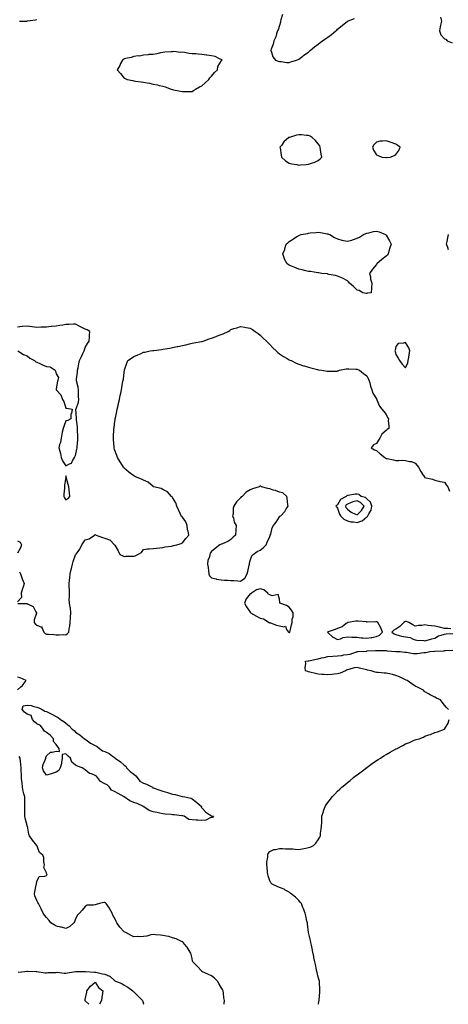
# Model space of a CAD drawing. Units: inches. Extents: x 960563 to 963203, y 7260938 to 7263578.
# Drawn here: x 961860 to 962302, y 7260938 to 7261954 of the extents above; entities that cross this region are included whole.
import ezdxf

# ---------------------------------------------------------------- set-up
doc = ezdxf.new("R2010")
doc.units = ezdxf.units.IN
doc.header["$MEASUREMENT"] = 0
doc.layers.add('Contour_96057260', color=7, linetype='Continuous', true_color=0xb4f4cf)

msp = doc.modelspace()

# ---------------------------------------------------------------- linework, layer by layer
at = {"layer": 'Contour_96057260'}
for points in [[(961860.1, 7261951.9, 3163), (961867.7, 7261952.2, 3163), (961868, 7261952.2, 3163), (961868.4, 7261952.3, 3163), (961876.5, 7261953.4, 3163), (961878, 7261953.6, 3163)], [(962131.1, 7261958.9, 3163), (962129.6, 7261953.5, 3163), (962129.2, 7261951.9, 3163), (962129.1, 7261950.9, 3163), (962128, 7261947.5, 3163), (962126.7, 7261943.2, 3163), (962126.2, 7261941.9, 3163), (962125.1, 7261939, 3163), (962124.2, 7261935.8, 3163), (962122.4, 7261931.9, 3163), (962121.7, 7261928.3, 3163), (962119.4, 7261923.3, 3163), (962119, 7261921.9, 3163), (962119.8, 7261920.2, 3163), (962121.3, 7261915.1, 3163), (962123.9, 7261911.9, 3163), (962126.8, 7261910.7, 3163), (962128, 7261910.4, 3163), (962129.7, 7261910.3, 3163), (962135.6, 7261909.5, 3163), (962138, 7261909.4, 3163), (962139.9, 7261910, 3163), (962145.7, 7261911.9, 3163), (962147.3, 7261912.6, 3163), (962148, 7261912.8, 3163), (962152.1, 7261916, 3163), (962153.2, 7261916.8, 3163), (962158, 7261920.2, 3163), (962158.9, 7261921, 3163), (962159.8, 7261921.9, 3163), (962164.3, 7261925.7, 3163), (962168, 7261928.3, 3163), (962170, 7261929.9, 3163), (962172.4, 7261931.9, 3163), (962175.8, 7261934.2, 3163), (962178, 7261935.6, 3163), (962181.8, 7261938.2, 3163), (962186.1, 7261941.9, 3163), (962187.1, 7261942.9, 3163), (962188, 7261943.8, 3163), (962192.6, 7261947.4, 3163), (962198, 7261951.9, 3163), (962198, 7261952, 3163), (962198, 7261952, 3163), (962198.1, 7261952, 3163), (962205.3, 7261954.7, 3163)], [(962293.9, 7261956.1, 3163), (962294.9, 7261951.9, 3163), (962294.1, 7261947.9, 3163), (962293.7, 7261946.2, 3163), (962292.9, 7261941.9, 3163), (962294.2, 7261938.1, 3163), (962298, 7261933.7, 3163), (962299.5, 7261933.3, 3163), (962300.7, 7261931.9, 3163), (962305.9, 7261929.7, 3163)], [(962302.3, 7261716.2, 3162), (962301.4, 7261718.5, 3162), (962300.2, 7261721.9, 3162), (962300.9, 7261724.7, 3162), (962301.5, 7261728.5, 3162), (962302.4, 7261731.9, 3162)], [(961858.6, 7261611.9, 3163), (961864.3, 7261608.2, 3163), (961868, 7261606.7, 3163), (961870.8, 7261604.6, 3163), (961875.6, 7261601.9, 3163), (961877, 7261600.8, 3163), (961878, 7261600.2, 3163), (961881, 7261599, 3163), (961883.9, 7261597.7, 3163), (961888, 7261595.9, 3163), (961891.7, 7261595.5, 3163), (961897, 7261591.9, 3163), (961897.3, 7261591.1, 3163), (961898, 7261588.3, 3163), (961900.5, 7261584.4, 3163), (961899.7, 7261581.9, 3163), (961899.3, 7261580.6, 3163), (961898, 7261572.8, 3163), (961897.9, 7261572, 3163), (961897.9, 7261571.9, 3163), (961898, 7261571.9, 3163), (961898, 7261571.8, 3163), (961902.7, 7261566.6, 3163), (961904.6, 7261561.9, 3163), (961906, 7261559.8, 3163), (961908, 7261553, 3163), (961908.9, 7261552.8, 3163), (961914.3, 7261551.9, 3163), (961913.6, 7261547.5, 3163), (961913.2, 7261546.8, 3163), (961913, 7261541.9, 3163), (961910, 7261540, 3163), (961908, 7261539.9, 3163), (961905.9, 7261534, 3163), (961905.1, 7261531.9, 3163), (961904.3, 7261528.2, 3163), (961903.9, 7261526.1, 3163), (961903, 7261521.9, 3163), (961902.4, 7261517.6, 3163), (961901.4, 7261515.3, 3163), (961900.6, 7261511.9, 3163), (961901.6, 7261508.4, 3163), (961902.3, 7261506.1, 3163), (961903.2, 7261501.9, 3163), (961904.5, 7261498.4, 3163), (961908, 7261493.4, 3163), (961911.6, 7261495.5, 3163), (961913.8, 7261496.2, 3163), (961914.8, 7261498.6, 3163), (961916.8, 7261501.9, 3163), (961917.2, 7261502.8, 3163), (961918, 7261504.2, 3163), (961919.4, 7261510.5, 3163), (961919.5, 7261511.9, 3163), (961919.6, 7261513.5, 3163), (961920.3, 7261519.7, 3163), (961920.4, 7261521.9, 3163), (961920.4, 7261524.3, 3163), (961920, 7261529.9, 3163), (961920.1, 7261531.9, 3163), (961919.8, 7261533.7, 3163), (961919, 7261541, 3163), (961918.8, 7261541.9, 3163), (961918.9, 7261542.7, 3163), (961918.3, 7261551.7, 3163), (961918.3, 7261551.9, 3163), (961918.4, 7261552.2, 3163), (961920.8, 7261559.2, 3163), (961921.2, 7261561.9, 3163), (961921.1, 7261564.9, 3163), (961920.9, 7261569.1, 3163), (961920.8, 7261571.9, 3163), (961920.6, 7261574.4, 3163), (961918.9, 7261581.1, 3163), (961918.8, 7261581.9, 3163), (961918.9, 7261582.7, 3163), (961920, 7261590, 3163), (961920.1, 7261591.9, 3163), (961920.6, 7261594.5, 3163), (961921.4, 7261598.6, 3163), (961922, 7261601.9, 3163), (961924, 7261606, 3163), (961925.5, 7261609.4, 3163), (961926.7, 7261611.9, 3163), (961927, 7261613, 3163), (961928, 7261615.6, 3163), (961930.3, 7261619.6, 3163), (961932, 7261621.9, 3163), (961932.2, 7261626.1, 3163), (961932.2, 7261627.8, 3163), (961932.5, 7261631.9, 3163), (961929.8, 7261633.7, 3163), (961928, 7261634.3, 3163), (961923.1, 7261636.9, 3163), (961923, 7261636.9, 3163), (961918, 7261639.5, 3163), (961915.7, 7261639.6, 3163), (961910.9, 7261639.1, 3163), (961908, 7261639.2, 3163), (961904.7, 7261638.6, 3163), (961901.7, 7261638.3, 3163), (961898, 7261637.6, 3163), (961893.2, 7261637.1, 3163), (961892.9, 7261637.1, 3163), (961888, 7261636.4, 3163), (961883.6, 7261636.4, 3163), (961882.4, 7261636.3, 3163), (961878, 7261636.2, 3163), (961873.1, 7261636.8, 3163), (961873, 7261636.8, 3163), (961868, 7261637.6, 3163), (961863.1, 7261637, 3163), (961863, 7261637, 3163), (961858, 7261636.3, 3163)], [(961858.5, 7261351.5, 3162), (961867.7, 7261351.5, 3162), (961868, 7261351.5, 3162), (961869.2, 7261350.7, 3162), (961874.4, 7261348.3, 3162), (961877, 7261342.9, 3162), (961877.7, 7261341.9, 3162), (961877.7, 7261341.6, 3162), (961875.3, 7261334.6, 3162), (961875.2, 7261331.9, 3162), (961876.4, 7261330.3, 3162), (961878, 7261329, 3162), (961882.9, 7261327.1, 3162), (961883.6, 7261327.5, 3162), (961883.2, 7261326.7, 3162), (961885.3, 7261321.9, 3162), (961886.6, 7261320.5, 3162), (961888, 7261319.9, 3162), (961890.2, 7261319.8, 3162), (961895.4, 7261319.3, 3162), (961898, 7261319.1, 3162), (961901, 7261319, 3162), (961905.5, 7261319.4, 3162), (961908, 7261319.2, 3162), (961909.6, 7261320.4, 3162), (961911, 7261321.9, 3162), (961911.3, 7261325.1, 3162), (961912.1, 7261327.9, 3162), (961912.3, 7261331.9, 3162), (961912.6, 7261336.5, 3162), (961912.8, 7261337.2, 3162), (961913, 7261341.9, 3162), (961912.6, 7261346.5, 3162), (961912.3, 7261347.7, 3162), (961911.7, 7261351.9, 3162), (961911.5, 7261355.4, 3162), (961911.7, 7261358.3, 3162), (961911.6, 7261361.9, 3162), (961911.6, 7261365.5, 3162), (961911.3, 7261368.7, 3162), (961911.3, 7261371.9, 3162), (961911.8, 7261375.6, 3162), (961912.1, 7261377.9, 3162), (961912.5, 7261381.9, 3162), (961913.5, 7261386.5, 3162), (961913.8, 7261387.6, 3162), (961914.7, 7261391.9, 3162), (961915.3, 7261394.6, 3162), (961918, 7261401.7, 3162), (961918.1, 7261401.8, 3162), (961918.2, 7261401.9, 3162), (961918.5, 7261402.3, 3162), (961922.4, 7261407.6, 3162), (961924.4, 7261411.9, 3162), (961925.8, 7261414.1, 3162), (961928, 7261416.9, 3162), (961932, 7261418, 3162), (961937.5, 7261421.9, 3162), (961937.7, 7261422.2, 3162), (961938, 7261422.4, 3162), (961938.4, 7261422.3, 3162), (961939.3, 7261421.9, 3162), (961945.7, 7261419.5, 3162), (961948, 7261418.9, 3162), (961953, 7261417, 3162), (961953.1, 7261417, 3162), (961958, 7261412, 3162), (961958.1, 7261411.9, 3162), (961958.1, 7261411.9, 3162), (961958.3, 7261411.7, 3162), (961961.9, 7261405.8, 3162), (961963.6, 7261401.9, 3162), (961966.7, 7261400.6, 3162), (961968, 7261400, 3162), (961969.9, 7261400.1, 3162), (961976.3, 7261400.1, 3162), (961978, 7261400.2, 3162), (961979.5, 7261400.5, 3162), (961982.2, 7261401.9, 3162), (961985.9, 7261404, 3162), (961988, 7261407.2, 3162), (961992.2, 7261407.8, 3162), (961993.9, 7261407.8, 3162), (961998, 7261408.2, 3162), (962001.3, 7261408.6, 3162), (962004.9, 7261408.8, 3162), (962008, 7261409.1, 3162), (962010.2, 7261409.8, 3162), (962016.8, 7261410.6, 3162), (962018, 7261410.9, 3162), (962018.8, 7261411.2, 3162), (962022.3, 7261411.9, 3162), (962026.6, 7261413.3, 3162), (962028, 7261414, 3162), (962031.7, 7261418.3, 3162), (962034.8, 7261421.9, 3162), (962034.1, 7261425.9, 3162), (962033.4, 7261427.3, 3162), (962033, 7261431.9, 3162), (962031.7, 7261435.5, 3162), (962028, 7261440.5, 3162), (962027.2, 7261441.1, 3162), (962026.6, 7261441.9, 3162), (962025.6, 7261444.4, 3162), (962024.1, 7261448, 3162), (962022.2, 7261451.9, 3162), (962021.3, 7261455.2, 3162), (962018, 7261460.8, 3162), (962017.5, 7261461.4, 3162), (962016.7, 7261461.9, 3162), (962012.8, 7261466.7, 3162), (962008, 7261469.1, 3162), (962006.1, 7261469.9, 3162), (961998.2, 7261471.9, 3162), (961998, 7261472, 3162), (961997.9, 7261472.1, 3162), (961992.6, 7261476.4, 3162), (961988, 7261478.5, 3162), (961985.8, 7261479.7, 3162), (961979.6, 7261481.9, 3162), (961978.7, 7261482.6, 3162), (961978, 7261483.1, 3162), (961974.1, 7261485.9, 3162), (961972.8, 7261486.7, 3162), (961968, 7261491, 3162), (961967.7, 7261491.6, 3162), (961967.4, 7261491.9, 3162), (961966.4, 7261493.6, 3162), (961963.8, 7261497.6, 3162), (961961.2, 7261501.9, 3162), (961960.3, 7261504.1, 3162), (961958, 7261510.2, 3162), (961957.7, 7261511.6, 3162), (961957.6, 7261511.9, 3162), (961957.6, 7261512.3, 3162), (961957, 7261520.9, 3162), (961957.1, 7261521.9, 3162), (961957.2, 7261522.8, 3162), (961957.5, 7261531.4, 3162), (961957.5, 7261531.9, 3162), (961957.6, 7261532.4, 3162), (961958, 7261536.8, 3162), (961958.8, 7261541.2, 3162), (961958.9, 7261541.9, 3162), (961959.1, 7261543, 3162), (961960.4, 7261549.6, 3162), (961960.8, 7261551.9, 3162), (961961.7, 7261555.5, 3162), (961962.1, 7261557.9, 3162), (961963.1, 7261561.9, 3162), (961964, 7261566, 3162), (961964.6, 7261568.4, 3162), (961965.3, 7261571.9, 3162), (961965.7, 7261574.3, 3162), (961966.8, 7261580.7, 3162), (961967, 7261581.9, 3162), (961967.2, 7261582.8, 3162), (961968, 7261590, 3162), (961968.3, 7261591.7, 3162), (961968.3, 7261591.9, 3162), (961968.5, 7261592.4, 3162), (961970.7, 7261599.3, 3162), (961971.9, 7261601.9, 3162), (961975.6, 7261604.4, 3162), (961978, 7261606, 3162), (961982.1, 7261607.9, 3162), (961985.5, 7261609.3, 3162), (961988, 7261610.5, 3162), (961989.2, 7261610.8, 3162), (961994.7, 7261611.9, 3162), (961997.6, 7261612.3, 3162), (961998, 7261612.4, 3162), (961998.6, 7261612.5, 3162), (962006.6, 7261613.4, 3162), (962008, 7261613.6, 3162), (962010.2, 7261614.1, 3162), (962015.1, 7261614.9, 3162), (962018, 7261615.5, 3162), (962022.6, 7261616.4, 3162), (962023.4, 7261616.6, 3162), (962028, 7261617.6, 3162), (962031.7, 7261618.3, 3162), (962035.3, 7261619.2, 3162), (962038, 7261619.8, 3162), (962039.9, 7261620.1, 3162), (962047.6, 7261621.5, 3162), (962048, 7261621.6, 3162), (962048.3, 7261621.6, 3162), (962049.3, 7261621.9, 3162), (962055.7, 7261624.3, 3162), (962058, 7261625.2, 3162), (962063, 7261626.9, 3162), (962063.1, 7261627, 3162), (962068, 7261628.9, 3162), (962070.2, 7261629.7, 3162), (962075.2, 7261631.9, 3162), (962076.8, 7261633.1, 3162), (962078, 7261634, 3162), (962081, 7261634.9, 3162), (962084.1, 7261635.9, 3162), (962088, 7261637.1, 3162), (962092.4, 7261636.3, 3162), (962093.9, 7261636.1, 3162), (962098, 7261635.4, 3162), (962100.1, 7261634, 3162), (962102.9, 7261631.9, 3162), (962106, 7261629.9, 3162), (962108, 7261628.3, 3162), (962111.4, 7261625.2, 3162), (962114.8, 7261621.9, 3162), (962116.4, 7261620.3, 3162), (962118, 7261618.5, 3162), (962121.3, 7261615.1, 3162), (962124.7, 7261611.9, 3162), (962126.4, 7261610.3, 3162), (962128, 7261608.8, 3162), (962132.3, 7261606.2, 3162), (962136, 7261604, 3162), (962138, 7261602.8, 3162), (962138.6, 7261602.5, 3162), (962140.1, 7261601.9, 3162), (962145.4, 7261599.3, 3162), (962148, 7261598.2, 3162), (962152.9, 7261596.7, 3162), (962153.4, 7261596.6, 3162), (962158, 7261595.3, 3162), (962160.5, 7261594.4, 3162), (962167.2, 7261592.7, 3162), (962168, 7261592.5, 3162), (962168.5, 7261592.4, 3162), (962171.8, 7261591.9, 3162), (962177.2, 7261591.1, 3162), (962178, 7261591, 3162), (962178.9, 7261591.1, 3162), (962187.4, 7261591.2, 3162), (962188, 7261591.3, 3162), (962188.5, 7261591.4, 3162), (962190, 7261591.9, 3162), (962196.7, 7261593.3, 3162), (962198, 7261593.4, 3162), (962199.4, 7261593.3, 3162), (962206.8, 7261593.2, 3162), (962208, 7261593.1, 3162), (962208.8, 7261592.7, 3162), (962210.4, 7261591.9, 3162), (962214.6, 7261588.5, 3162), (962218, 7261586.1, 3162), (962219.4, 7261583.3, 3162), (962220.1, 7261581.9, 3162), (962221.1, 7261578.9, 3162), (962221.8, 7261575.7, 3162), (962223.3, 7261571.9, 3162), (962224.4, 7261568.3, 3162), (962228, 7261562.6, 3162), (962228.2, 7261562.1, 3162), (962228.3, 7261561.9, 3162), (962228.5, 7261561.4, 3162), (962231, 7261554.9, 3162), (962233.7, 7261551.9, 3162), (962235.5, 7261549.3, 3162), (962238, 7261546.5, 3162), (962239.4, 7261543.3, 3162), (962240.3, 7261541.9, 3162), (962240.2, 7261539.8, 3162), (962240.8, 7261534.7, 3162), (962240.8, 7261531.9, 3162), (962239.2, 7261530.7, 3162), (962238, 7261529.7, 3162), (962233.7, 7261526.2, 3162), (962231.6, 7261521.9, 3162), (962230.2, 7261519.8, 3162), (962228, 7261516.3, 3162), (962225.1, 7261514.9, 3162), (962222.6, 7261511.9, 3162), (962226.1, 7261509.9, 3162), (962228, 7261509.1, 3162), (962231.7, 7261505.6, 3162), (962236.6, 7261501.9, 3162), (962237.4, 7261501.3, 3162), (962238, 7261501.1, 3162), (962239.1, 7261500.9, 3162), (962245.6, 7261499.5, 3162), (962248, 7261499, 3162), (962251.2, 7261498.8, 3162), (962255.2, 7261499.1, 3162), (962258, 7261498.8, 3162), (962262.1, 7261497.8, 3162), (962264, 7261497.8, 3162), (962268, 7261496.1, 3162), (962270.1, 7261493.9, 3162), (962271.4, 7261491.9, 3162), (962273.7, 7261487.6, 3162), (962276.2, 7261483.7, 3162), (962277.4, 7261481.9, 3162), (962277.6, 7261481.5, 3162), (962278, 7261481.2, 3162), (962279.1, 7261480.9, 3162), (962285.8, 7261479.6, 3162), (962288, 7261478.7, 3162), (962292.3, 7261477.6, 3162), (962293.4, 7261477.2, 3162), (962298, 7261476.4, 3162), (962300, 7261473.9, 3162), (962301.6, 7261471.9, 3162), (962303.4, 7261467.3, 3162)], [(961858, 7261416.1, 3162), (961860.9, 7261414.8, 3162), (961862.2, 7261411.9, 3162), (961861.1, 7261408.8, 3162), (961858, 7261403.3, 3162)], [(961860.3, 7261384.1, 3162), (961861.3, 7261381.9, 3162), (961863, 7261377, 3162), (961863, 7261376.9, 3162), (961865.1, 7261371.9, 3162), (961863.5, 7261367.3, 3162), (961863.2, 7261366.8, 3162), (961862, 7261361.9, 3162), (961862.2, 7261357.7, 3162), (961858, 7261353, 3162)], [(962304.7, 7261325.2, 3162), (962301.7, 7261325.6, 3162), (962298, 7261325.6, 3162), (962293.1, 7261327, 3162), (962293, 7261327, 3162), (962288, 7261328, 3162), (962284.6, 7261328.5, 3162), (962281.1, 7261328.8, 3162), (962278, 7261329.3, 3162), (962274.9, 7261328.8, 3162), (962271.3, 7261328.7, 3162), (962268, 7261328, 3162), (962265.6, 7261329.5, 3162), (962261.4, 7261331.9, 3162), (962258.9, 7261332.8, 3162), (962258, 7261332.9, 3162), (962257.3, 7261332.6, 3162), (962256.3, 7261331.9, 3162), (962252.1, 7261327.8, 3162), (962248, 7261324.8, 3162), (962246, 7261324, 3162), (962243.9, 7261321.9, 3162), (962246.2, 7261320, 3162), (962248, 7261319.3, 3162), (962251.4, 7261318.5, 3162), (962253.7, 7261317.6, 3162), (962258, 7261317, 3162), (962262.7, 7261316.5, 3162), (962265.1, 7261314.8, 3162), (962268, 7261313.9, 3162), (962269.6, 7261313.5, 3162), (962276.8, 7261313.1, 3162), (962278, 7261312.9, 3162), (962279.4, 7261313.2, 3162), (962285, 7261314.9, 3162), (962288, 7261315.6, 3162), (962292.1, 7261317.9, 3162), (962294.8, 7261318.7, 3162), (962298, 7261319.9, 3162), (962299.9, 7261320, 3162), (962306.6, 7261320.4, 3162)], [(962302.3, 7261241.9, 3161), (962300.2, 7261244, 3161), (962298, 7261246.5, 3161), (962295.7, 7261249.6, 3161), (962294, 7261251.9, 3161), (962290, 7261253.8, 3161), (962288, 7261254.7, 3161), (962283.5, 7261257.3, 3161), (962281.5, 7261258.4, 3161), (962278, 7261260.4, 3161), (962277.2, 7261261.1, 3161), (962276.4, 7261261.9, 3161), (962270.9, 7261264.7, 3161), (962268, 7261266.1, 3161), (962264.6, 7261268.5, 3161), (962259.6, 7261271.9, 3161), (962258.5, 7261272.4, 3161), (962258, 7261272.6, 3161), (962256.7, 7261273.3, 3161), (962251.8, 7261275.7, 3161), (962248, 7261277.2, 3161), (962244.4, 7261278.3, 3161), (962241.3, 7261278.7, 3161), (962238, 7261279.4, 3161), (962235.9, 7261279.7, 3161), (962229.9, 7261280.1, 3161), (962228, 7261280.3, 3161), (962226.8, 7261280.6, 3161), (962222.7, 7261281.9, 3161), (962218.9, 7261282.8, 3161), (962218, 7261283, 3161), (962216.5, 7261283.4, 3161), (962210.7, 7261284.6, 3161), (962208, 7261285.4, 3161), (962204.9, 7261285, 3161), (962199.4, 7261283.3, 3161), (962198, 7261283.1, 3161), (962197.3, 7261282.7, 3161), (962196, 7261281.9, 3161), (962190.5, 7261279.5, 3161), (962188, 7261278.8, 3161), (962184.5, 7261278.4, 3161), (962181.9, 7261278, 3161), (962178, 7261277.7, 3161), (962174.1, 7261278, 3161), (962171.8, 7261278.2, 3161), (962168, 7261278.5, 3161), (962165.2, 7261279.1, 3161), (962159.3, 7261280.7, 3161), (962158, 7261281, 3161), (962157.3, 7261281.2, 3161), (962155, 7261281.9, 3161), (962154.7, 7261285.3, 3161), (962155.4, 7261289.3, 3161), (962155, 7261291.9, 3161), (962157.8, 7261292.1, 3161), (962158, 7261292.2, 3161), (962158.4, 7261292.2, 3161), (962165.9, 7261294, 3161), (962168, 7261294.5, 3161), (962171.4, 7261295.2, 3161), (962174.2, 7261295.8, 3161), (962178, 7261296.7, 3161), (962183, 7261297, 3161), (962183.2, 7261297, 3161), (962188, 7261297.4, 3161), (962192.4, 7261297.6, 3161), (962194.4, 7261298.3, 3161), (962198, 7261298.7, 3161), (962200.8, 7261299.2, 3161), (962207.6, 7261301.5, 3161), (962208, 7261301.6, 3161), (962208.3, 7261301.7, 3161), (962208.6, 7261301.9, 3161), (962217.5, 7261302.4, 3161), (962218, 7261302.4, 3161), (962218.6, 7261302.5, 3161), (962227.1, 7261302.8, 3161), (962228, 7261302.9, 3161), (962229, 7261302.9, 3161), (962237.2, 7261302.8, 3161), (962238, 7261302.8, 3161), (962238.9, 7261302.7, 3161), (962247.9, 7261302, 3161), (962248, 7261302, 3161), (962248.2, 7261302, 3161), (962252.4, 7261301.9, 3161), (962257.3, 7261301.2, 3161), (962258, 7261301.1, 3161), (962258.9, 7261301.1, 3161), (962265.9, 7261299.8, 3161), (962268, 7261299.7, 3161), (962270, 7261299.9, 3161), (962276.8, 7261300.7, 3161), (962278, 7261300.8, 3161), (962279, 7261301, 3161), (962283, 7261301.9, 3161), (962287.8, 7261302.1, 3161), (962288, 7261302.1, 3161), (962288.3, 7261302.2, 3161), (962297.3, 7261302.7, 3161), (962298, 7261302.8, 3161), (962299, 7261302.9, 3161), (962306.8, 7261303.2, 3161)], [(961858, 7261262.5, 3162), (961861.5, 7261265.3, 3162), (961863.2, 7261266.7, 3162), (961864, 7261267.8, 3162), (961866.9, 7261271.9, 3162), (961860.7, 7261274.6, 3162), (961858, 7261275.3, 3162)], [(962168.3, 7260938, 3161), (962168.7, 7260941.3, 3161), (962168.8, 7260941.9, 3161), (962168.9, 7260942.7, 3161), (962169.5, 7260950.4, 3161), (962169.7, 7260951.9, 3161), (962169.7, 7260953.6, 3161), (962169.3, 7260960.6, 3161), (962169.3, 7260961.9, 3161), (962169.1, 7260962.9, 3161), (962168, 7260966.1, 3161), (962167, 7260970.8, 3161), (962166.7, 7260971.9, 3161), (962166.3, 7260973.7, 3161), (962165.2, 7260979.1, 3161), (962164.5, 7260981.9, 3161), (962163.5, 7260986.4, 3161), (962163.4, 7260987.3, 3161), (962162.3, 7260991.9, 3161), (962161.8, 7260995.6, 3161), (962161, 7260999, 3161), (962160.5, 7261001.9, 3161), (962160.1, 7261003.9, 3161), (962158.1, 7261011.9, 3161), (962158.1, 7261011.9, 3161), (962158.1, 7261012, 3161), (962158, 7261012.2, 3161), (962157, 7261020.9, 3161), (962156.8, 7261021.9, 3161), (962156.4, 7261023.6, 3161), (962155.3, 7261029.2, 3161), (962154.4, 7261031.9, 3161), (962152.7, 7261036.6, 3161), (962152.3, 7261037.7, 3161), (962150.7, 7261041.9, 3161), (962149.5, 7261043.4, 3161), (962148, 7261045, 3161), (962144.7, 7261048.6, 3161), (962140, 7261051.9, 3161), (962139, 7261052.8, 3161), (962138, 7261053.6, 3161), (962134.1, 7261055.8, 3161), (962132.8, 7261056.7, 3161), (962128, 7261058.6, 3161), (962125.7, 7261059.5, 3161), (962120.4, 7261061.9, 3161), (962119.3, 7261063.2, 3161), (962118, 7261065.4, 3161), (962116.5, 7261070.4, 3161), (962115.9, 7261071.9, 3161), (962115.6, 7261074.4, 3161), (962115.5, 7261079.4, 3161), (962115, 7261081.9, 3161), (962115.1, 7261084.8, 3161), (962116, 7261089.9, 3161), (962116.1, 7261091.9, 3161), (962116.4, 7261093.6, 3161), (962118, 7261095.6, 3161), (962122.2, 7261097.8, 3161), (962123.8, 7261097.7, 3161), (962128, 7261098.7, 3161), (962131.2, 7261098.8, 3161), (962134.4, 7261098.3, 3161), (962138, 7261098.3, 3161), (962141.7, 7261098.2, 3161), (962144.1, 7261097.9, 3161), (962148, 7261097.8, 3161), (962151.6, 7261098.4, 3161), (962155.2, 7261099.1, 3161), (962158, 7261099.6, 3161), (962159.8, 7261100.2, 3161), (962163.3, 7261101.9, 3161), (962165.7, 7261104.3, 3161), (962168, 7261107.7, 3161), (962169.6, 7261110.4, 3161), (962170.3, 7261111.9, 3161), (962170.5, 7261114.4, 3161), (962171.2, 7261118.8, 3161), (962171.5, 7261121.9, 3161), (962171.7, 7261125.5, 3161), (962171.6, 7261128.4, 3161), (962171.7, 7261131.9, 3161), (962173.3, 7261136.7, 3161), (962173.5, 7261137.4, 3161), (962175.1, 7261141.9, 3161), (962176.2, 7261143.7, 3161), (962178, 7261146.2, 3161), (962180.5, 7261149.5, 3161), (962182.3, 7261151.9, 3161), (962185.1, 7261154.8, 3161), (962188, 7261157.7, 3161), (962190.1, 7261159.8, 3161), (962192.3, 7261161.9, 3161), (962195.4, 7261164.5, 3161), (962198, 7261166.7, 3161), (962200.9, 7261169, 3161), (962204.4, 7261171.9, 3161), (962206.5, 7261173.5, 3161), (962208, 7261174.7, 3161), (962212.2, 7261177.8, 3161), (962217.6, 7261181.9, 3161), (962217.8, 7261182.1, 3161), (962218, 7261182.3, 3161), (962219.3, 7261183.2, 3161), (962223.7, 7261186.3, 3161), (962228, 7261189.4, 3161), (962229.6, 7261190.4, 3161), (962232.1, 7261191.9, 3161), (962235.7, 7261194.3, 3161), (962238, 7261195.8, 3161), (962242, 7261197.9, 3161), (962246.9, 7261200.8, 3161), (962248, 7261201.4, 3161), (962248.4, 7261201.6, 3161), (962249.2, 7261201.9, 3161), (962255.1, 7261204.9, 3161), (962258, 7261206.5, 3161), (962261.9, 7261208.1, 3161), (962266.2, 7261210.1, 3161), (962268, 7261210.9, 3161), (962268.9, 7261211.1, 3161), (962272, 7261211.9, 3161), (962276.4, 7261213.5, 3161), (962278, 7261214.4, 3161), (962281.9, 7261215.8, 3161), (962283.7, 7261216.3, 3161), (962288, 7261218.3, 3161), (962291, 7261219, 3161), (962298, 7261221.9, 3161), (962301.9, 7261228, 3161), (962302.9, 7261231.9, 3161)], [(962071, 7260938, 3162), (962071.2, 7260938.8, 3162), (962071.3, 7260941.9, 3162), (962070.8, 7260944.6, 3162), (962070.4, 7260949.5, 3162), (962070.1, 7260951.9, 3162), (962069.3, 7260953.2, 3162), (962068, 7260955.4, 3162), (962065.7, 7260959.5, 3162), (962064.2, 7260961.9, 3162), (962061.2, 7260965.1, 3162), (962058, 7260967.3, 3162), (962055, 7260968.9, 3162), (962048.1, 7260971.9, 3162), (962048, 7260971.9, 3162), (962047.9, 7260972.1, 3162), (962043.3, 7260977.2, 3162), (962038.7, 7260981.9, 3162), (962038.6, 7260982.4, 3162), (962038, 7260985.2, 3162), (962036.8, 7260990.7, 3162), (962036.2, 7260991.9, 3162), (962033, 7260996.9, 3162), (962032.2, 7260997.7, 3162), (962028.7, 7261001.9, 3162), (962028.4, 7261002.3, 3162), (962028, 7261002.5, 3162), (962027.1, 7261002.9, 3162), (962021.5, 7261005.4, 3162), (962018, 7261006.7, 3162), (962014.1, 7261008, 3162), (962011.8, 7261008.2, 3162), (962008, 7261009, 3162), (962005.3, 7261009.2, 3162), (962000.3, 7261009.7, 3162), (961998, 7261009.9, 3162), (961995.6, 7261009.5, 3162), (961991.5, 7261008.4, 3162), (961988, 7261007.9, 3162), (961983.8, 7261007.7, 3162), (961982.1, 7261007.9, 3162), (961978, 7261007.5, 3162), (961975.3, 7261009.1, 3162), (961969.6, 7261011.9, 3162), (961968.6, 7261012.5, 3162), (961968, 7261012.9, 3162), (961963.6, 7261017.5, 3162), (961960.5, 7261021.9, 3162), (961959.7, 7261023.5, 3162), (961958, 7261027.1, 3162), (961956.2, 7261030.1, 3162), (961955.5, 7261031.9, 3162), (961953, 7261036.9, 3162), (961952.8, 7261037.2, 3162), (961949.4, 7261041.9, 3162), (961948.7, 7261042.5, 3162), (961948, 7261042.9, 3162), (961947.1, 7261042.9, 3162), (961942.6, 7261041.9, 3162), (961939, 7261041, 3162), (961938, 7261040.7, 3162), (961936.3, 7261040.2, 3162), (961929.8, 7261040.1, 3162), (961928, 7261039, 3162), (961924.9, 7261035.1, 3162), (961922.1, 7261031.9, 3162), (961920.1, 7261029.9, 3162), (961918, 7261026.3, 3162), (961916.8, 7261023.2, 3162), (961916.3, 7261021.9, 3162), (961911.9, 7261018.1, 3162), (961908, 7261016.2, 3162), (961903.6, 7261017.4, 3162), (961902.4, 7261017.6, 3162), (961898, 7261018.6, 3162), (961896, 7261019.8, 3162), (961892.5, 7261021.9, 3162), (961890.8, 7261024.6, 3162), (961888, 7261027.6, 3162), (961886, 7261029.8, 3162), (961884.4, 7261031.9, 3162), (961882.5, 7261036.4, 3162), (961881.4, 7261038.6, 3162), (961879.8, 7261041.9, 3162), (961879.2, 7261043.1, 3162), (961878, 7261045, 3162), (961876.1, 7261050, 3162), (961875.6, 7261051.9, 3162), (961876, 7261054, 3162), (961877.4, 7261061.3, 3162), (961877.6, 7261061.9, 3162), (961877.6, 7261062.3, 3162), (961878, 7261064.6, 3162), (961880.3, 7261069.7, 3162), (961886.2, 7261070.1, 3162), (961888, 7261070.9, 3162), (961888.5, 7261071.5, 3162), (961888.6, 7261071.9, 3162), (961888.5, 7261072.4, 3162), (961888, 7261073.6, 3162), (961885.1, 7261079, 3162), (961885.8, 7261081.9, 3162), (961885.1, 7261084.8, 3162), (961885.4, 7261089.3, 3162), (961884.2, 7261091.9, 3162), (961880.8, 7261094.7, 3162), (961878.1, 7261101.9, 3162), (961878, 7261101.9, 3162), (961873.4, 7261107.2, 3162), (961870.4, 7261111.9, 3162), (961869.7, 7261113.6, 3162), (961868.3, 7261121.7, 3162), (961868.2, 7261121.9, 3162), (961868.2, 7261122, 3162), (961868, 7261122.4, 3162), (961866.1, 7261129.9, 3162), (961865.8, 7261131.9, 3162), (961865.7, 7261134.3, 3162), (961865.7, 7261139.6, 3162), (961865.7, 7261141.9, 3162), (961865.8, 7261144.2, 3162), (961865.5, 7261149.3, 3162), (961865.5, 7261151.9, 3162), (961864.8, 7261155.2, 3162), (961864.1, 7261158, 3162), (961863.3, 7261161.9, 3162), (961862.8, 7261166.7, 3162), (961862.7, 7261167.3, 3162), (961862.2, 7261171.9, 3162), (961862.2, 7261176.1, 3162), (961861.9, 7261178.1, 3162), (961861.9, 7261181.9, 3162), (961861.4, 7261185.2, 3162), (961861.2, 7261188.7, 3162), (961860.8, 7261191.9, 3162), (961859.7, 7261193.6, 3162)], [(961858.8, 7260971.1, 3162), (961865.6, 7260971.9, 3162), (961867.8, 7260972.2, 3162), (961868, 7260972.2, 3162), (961868.3, 7260972.2, 3162), (961877.4, 7260971.9, 3162), (961878, 7260971.9, 3162), (961878.1, 7260971.9, 3162), (961886.7, 7260970.5, 3162), (961888, 7260970.5, 3162), (961889.3, 7260970.7, 3162), (961897, 7260970.8, 3162), (961898, 7260970.9, 3162), (961898.9, 7260971, 3162), (961906.2, 7260970.1, 3162), (961908, 7260970.2, 3162), (961909.6, 7260970.4, 3162), (961917.9, 7260971.9, 3162), (961918, 7260972, 3162), (961918, 7260972, 3162), (961918.1, 7260972, 3162), (961919, 7260971.9, 3162), (961927.8, 7260971.7, 3162), (961928, 7260971.7, 3162), (961928.3, 7260971.7, 3162), (961937.4, 7260971.2, 3162), (961938, 7260971.2, 3162), (961938.9, 7260971.1, 3162), (961945.7, 7260969.5, 3162), (961948, 7260969.1, 3162), (961952.8, 7260967.1, 3162), (961953.2, 7260967.1, 3162), (961958, 7260962.4, 3162), (961958.4, 7260962.3, 3162), (961959.1, 7260961.9, 3162), (961965.6, 7260959.5, 3162), (961968, 7260957.9, 3162), (961971.8, 7260955.6, 3162), (961976.8, 7260951.9, 3162), (961977.4, 7260951.3, 3162), (961978, 7260950.8, 3162), (961982.6, 7260946.4, 3162), (961986.8, 7260941.9, 3162), (961987.1, 7260941, 3162), (961988, 7260938.4, 3162), (961988.2, 7260938, 3162)], [(961931.6, 7260938, 3161), (961928, 7260941.6, 3161), (961927.9, 7260941.7, 3161), (961927.7, 7260941.9, 3161), (961927.8, 7260942.1, 3161), (961928, 7260943.1, 3161), (961929.6, 7260950.4, 3161), (961929.7, 7260951.9, 3161), (961933.2, 7260956.8, 3161), (961938, 7260961, 3161), (961941.7, 7260955.5, 3161), (961946, 7260951.9, 3161), (961945.7, 7260949.6, 3161), (961944.9, 7260945, 3161), (961944.6, 7260941.9, 3161), (961942.7, 7260938, 3161)]]:
    msp.add_polyline3d(points, dxfattribs=at)
for points in [[(962038, 7261879.4, 3163), (962039.5, 7261880.5, 3163), (962041.6, 7261881.9, 3163), (962045.8, 7261884.2, 3163), (962048, 7261885.3, 3163), (962051.4, 7261888.5, 3163), (962055.2, 7261891.9, 3163), (962056.4, 7261893.6, 3163), (962058, 7261895.3, 3163), (962061, 7261899, 3163), (962064.1, 7261901.9, 3163), (962064.7, 7261905.3, 3163), (962068, 7261910.9, 3163), (962068.4, 7261911.5, 3163), (962068.9, 7261911.9, 3163), (962068.5, 7261912.3, 3163), (962068, 7261912.5, 3163), (962067.1, 7261912.8, 3163), (962061.7, 7261915.6, 3163), (962058, 7261916.3, 3163), (962053.2, 7261917.1, 3163), (962052.9, 7261917.1, 3163), (962048, 7261917.6, 3163), (962044.2, 7261918, 3163), (962041.8, 7261918.2, 3163), (962038, 7261918.5, 3163), (962034.9, 7261918.8, 3163), (962030.2, 7261919.7, 3163), (962028, 7261920, 3163), (962026, 7261919.8, 3163), (962019.3, 7261920.6, 3163), (962018, 7261920.5, 3163), (962016.4, 7261920.3, 3163), (962009.8, 7261920.1, 3163), (962008, 7261919.8, 3163), (962005.4, 7261919.2, 3163), (962001.6, 7261918.4, 3163), (961998, 7261917.7, 3163), (961993.6, 7261917.5, 3163), (961992.6, 7261917.4, 3163), (961988, 7261917.1, 3163), (961983.8, 7261916.1, 3163), (961982.3, 7261916.2, 3163), (961978, 7261915.5, 3163), (961975.4, 7261914.6, 3163), (961969.6, 7261913.5, 3163), (961968, 7261913.1, 3163), (961967.4, 7261912.6, 3163), (961966.3, 7261911.9, 3163), (961964.4, 7261908.3, 3163), (961963.6, 7261906.4, 3163), (961960.7, 7261901.9, 3163), (961964.3, 7261898.2, 3163), (961968, 7261893.2, 3163), (961969.1, 7261892.9, 3163), (961971, 7261891.9, 3163), (961977, 7261890.8, 3163), (961978, 7261890.5, 3163), (961979.7, 7261890.2, 3163), (961985.6, 7261889.5, 3163), (961988, 7261889, 3163), (961991.6, 7261888.4, 3163), (961994.2, 7261888.1, 3163), (961998, 7261887.2, 3163), (962002.4, 7261886.3, 3163), (962004.2, 7261885.7, 3163), (962008, 7261884.9, 3163), (962010.3, 7261884.2, 3163), (962016.4, 7261881.9, 3163), (962017.7, 7261881.5, 3163), (962018, 7261881.4, 3163), (962018.8, 7261881.2, 3163), (962026.1, 7261880, 3163), (962028, 7261879.4, 3163), (962030.5, 7261879.5, 3163), (962035.5, 7261879.4, 3163)], [(962168, 7261808.4, 3163), (962170.1, 7261809.9, 3163), (962171.6, 7261811.9, 3163), (962171, 7261814.9, 3163), (962170.5, 7261819.4, 3163), (962170.1, 7261821.9, 3163), (962169.5, 7261823.4, 3163), (962168, 7261825.6, 3163), (962165.1, 7261829, 3163), (962161.8, 7261831.9, 3163), (962159.6, 7261833.5, 3163), (962158, 7261834.1, 3163), (962155.8, 7261834.2, 3163), (962150.8, 7261834.7, 3163), (962148, 7261834.7, 3163), (962145.7, 7261834.3, 3163), (962138.3, 7261832.1, 3163), (962138, 7261832.1, 3163), (962137.9, 7261832, 3163), (962137.7, 7261831.9, 3163), (962132.4, 7261827.5, 3163), (962130.1, 7261823.9, 3163), (962128.6, 7261821.9, 3163), (962128.7, 7261821.3, 3163), (962129.9, 7261813.8, 3163), (962130.2, 7261811.9, 3163), (962134.3, 7261808.1, 3163), (962138, 7261805.7, 3163), (962140.9, 7261804.8, 3163), (962145.9, 7261804.1, 3163), (962148, 7261803.6, 3163), (962149.8, 7261803.7, 3163), (962155.7, 7261804.3, 3163), (962158, 7261804.5, 3163), (962162, 7261805.9, 3163), (962163.7, 7261806.3, 3163)], [(962238, 7261811.4, 3163), (962238.5, 7261811.5, 3163), (962242.4, 7261811.9, 3163), (962246.4, 7261813.6, 3163), (962248, 7261814.4, 3163), (962251.1, 7261818.8, 3163), (962252.6, 7261821.9, 3163), (962250, 7261823.9, 3163), (962248, 7261825.2, 3163), (962243.1, 7261826.9, 3163), (962243, 7261826.9, 3163), (962238, 7261828.7, 3163), (962234.3, 7261828.2, 3163), (962231.8, 7261828.2, 3163), (962228, 7261827.4, 3163), (962225.3, 7261824.6, 3163), (962223.8, 7261821.9, 3163), (962225.1, 7261818.9, 3163), (962228, 7261814.2, 3163), (962229.6, 7261813.4, 3163), (962233.5, 7261811.9, 3163), (962237.6, 7261811.5, 3163)], [(962218, 7261671.2, 3162), (962217.4, 7261671.3, 3162), (962213.9, 7261671.9, 3162), (962210.2, 7261674.1, 3162), (962208, 7261674.6, 3162), (962204.5, 7261678.4, 3162), (962200.1, 7261681.9, 3162), (962199.3, 7261683.2, 3162), (962198, 7261684.2, 3162), (962193, 7261686.9, 3162), (962188, 7261689, 3162), (962185.9, 7261689.7, 3162), (962179.1, 7261690.9, 3162), (962178, 7261691.2, 3162), (962177.4, 7261691.3, 3162), (962171.6, 7261691.9, 3162), (962168.4, 7261692.3, 3162), (962168, 7261692.3, 3162), (962167.6, 7261692.4, 3162), (962160, 7261693.9, 3162), (962158, 7261694, 3162), (962155.4, 7261694.6, 3162), (962151.6, 7261695.5, 3162), (962148, 7261696.2, 3162), (962143.9, 7261697.8, 3162), (962140.6, 7261699.3, 3162), (962138, 7261700.4, 3162), (962137.1, 7261701, 3162), (962136.1, 7261701.9, 3162), (962133.4, 7261706.6, 3162), (962133.1, 7261707, 3162), (962131.5, 7261711.9, 3162), (962133.5, 7261716.5, 3162), (962133.7, 7261717.6, 3162), (962135.1, 7261721.9, 3162), (962136.6, 7261723.4, 3162), (962138, 7261724.9, 3162), (962142.4, 7261727.6, 3162), (962146, 7261729.9, 3162), (962148, 7261731.1, 3162), (962148.7, 7261731.3, 3162), (962150.5, 7261731.9, 3162), (962156.9, 7261733, 3162), (962158, 7261733.3, 3162), (962159.7, 7261733.6, 3162), (962166, 7261734, 3162), (962168, 7261734.4, 3162), (962170.2, 7261734.1, 3162), (962177.2, 7261732.7, 3162), (962178, 7261732.6, 3162), (962178.6, 7261732.4, 3162), (962180, 7261731.9, 3162), (962184.9, 7261728.8, 3162), (962188, 7261727.4, 3162), (962192.3, 7261726.2, 3162), (962194, 7261725.9, 3162), (962198, 7261725, 3162), (962202.5, 7261726.3, 3162), (962203.4, 7261726.6, 3162), (962208, 7261728.1, 3162), (962210.6, 7261729.4, 3162), (962214.5, 7261731.9, 3162), (962217, 7261733, 3162), (962218, 7261733.4, 3162), (962220, 7261733.8, 3162), (962225, 7261735, 3162), (962228, 7261735.6, 3162), (962230.7, 7261734.6, 3162), (962237.4, 7261731.9, 3162), (962237.7, 7261731.6, 3162), (962238, 7261731.4, 3162), (962241.5, 7261725.4, 3162), (962243, 7261721.9, 3162), (962241.8, 7261718.1, 3162), (962240.8, 7261714.7, 3162), (962240, 7261711.9, 3162), (962239.2, 7261710.8, 3162), (962238, 7261709.5, 3162), (962233.6, 7261706.3, 3162), (962228.5, 7261701.9, 3162), (962228.3, 7261701.6, 3162), (962228, 7261701.1, 3162), (962223.8, 7261696.2, 3162), (962221, 7261691.9, 3162), (962221.7, 7261688.2, 3162), (962222, 7261685.8, 3162), (962223.1, 7261681.9, 3162), (962223, 7261677, 3162), (962222.8, 7261676.6, 3162), (962222.5, 7261671.9, 3162), (962218.6, 7261671.4, 3162)], [(962258, 7261594.4, 3163), (962260.2, 7261599.8, 3163), (962260.8, 7261601.9, 3163), (962261.2, 7261605.1, 3163), (962261.8, 7261608.1, 3163), (962262.4, 7261611.9, 3163), (962261.3, 7261615.1, 3163), (962258, 7261620.6, 3163), (962255.9, 7261619.8, 3163), (962250.5, 7261619.5, 3163), (962248, 7261616.6, 3163), (962247.2, 7261612.8, 3163), (962247.1, 7261611.9, 3163), (962247.3, 7261611.2, 3163), (962248, 7261608.3, 3163), (962250.4, 7261604.3, 3163), (962251.6, 7261601.9, 3163), (962254.5, 7261598.4, 3163)], [(961908, 7261458.4, 3163), (961910.2, 7261459.8, 3163), (961911.9, 7261461.9, 3163), (961911.7, 7261465.6, 3163), (961911.2, 7261468.7, 3163), (961911.1, 7261471.9, 3163), (961910.4, 7261474.2, 3163), (961908.3, 7261481.7, 3163), (961908.2, 7261481.9, 3163), (961908.3, 7261482.2, 3163), (961908, 7261483.1, 3163), (961907.9, 7261482, 3163), (961907.9, 7261481.9, 3163), (961907.9, 7261481.8, 3163), (961906.5, 7261473.4, 3163), (961906.4, 7261471.9, 3163), (961906.5, 7261470.3, 3163), (961905.9, 7261464, 3163), (961906, 7261461.9, 3163), (961906.7, 7261460.5, 3163)], [(962088, 7261374.6, 3162), (962092.5, 7261377.4, 3162), (962094.9, 7261381.9, 3162), (962095.5, 7261384.5, 3162), (962096.9, 7261390.8, 3162), (962097.1, 7261391.9, 3162), (962097.1, 7261392.8, 3162), (962098, 7261395.9, 3162), (962099.6, 7261400.4, 3162), (962100.8, 7261401.9, 3162), (962105.1, 7261404.9, 3162), (962108, 7261406.3, 3162), (962111.1, 7261408.9, 3162), (962114.4, 7261411.9, 3162), (962115.4, 7261414.6, 3162), (962118, 7261420.5, 3162), (962118.4, 7261421.5, 3162), (962118.6, 7261421.9, 3162), (962119, 7261422.9, 3162), (962120.4, 7261429.6, 3162), (962121.8, 7261431.9, 3162), (962124.5, 7261435.4, 3162), (962128, 7261440.7, 3162), (962128.6, 7261441.4, 3162), (962129.5, 7261441.9, 3162), (962133.5, 7261446.4, 3162), (962135, 7261448.9, 3162), (962137, 7261451.9, 3162), (962136.8, 7261453.2, 3162), (962136.1, 7261460, 3162), (962135.6, 7261461.9, 3162), (962131.7, 7261465.6, 3162), (962128, 7261466.1, 3162), (962124, 7261467.9, 3162), (962121.6, 7261468.3, 3162), (962118, 7261469.5, 3162), (962116.2, 7261470.1, 3162), (962109.5, 7261471.9, 3162), (962108.5, 7261472.3, 3162), (962108, 7261472.4, 3162), (962107.7, 7261472.3, 3162), (962107, 7261471.9, 3162), (962100.4, 7261469.6, 3162), (962098, 7261468.8, 3162), (962093.8, 7261466.2, 3162), (962089.6, 7261461.9, 3162), (962088.7, 7261461.3, 3162), (962088, 7261460.4, 3162), (962083.9, 7261456.1, 3162), (962081.2, 7261451.9, 3162), (962080.3, 7261449.6, 3162), (962080.2, 7261444, 3162), (962079.7, 7261441.9, 3162), (962080.6, 7261439.4, 3162), (962081.4, 7261435.3, 3162), (962083.3, 7261431.9, 3162), (962083.1, 7261427, 3162), (962083.2, 7261426.8, 3162), (962082.9, 7261421.9, 3162), (962080.2, 7261419.7, 3162), (962078, 7261417.5, 3162), (962074.7, 7261415.3, 3162), (962069.2, 7261413.1, 3162), (962068, 7261412.5, 3162), (962067.6, 7261412.4, 3162), (962066.6, 7261411.9, 3162), (962061.9, 7261408.1, 3162), (962058, 7261405.1, 3162), (962056.6, 7261403.3, 3162), (962056.2, 7261401.9, 3162), (962055.8, 7261399.7, 3162), (962054.3, 7261395.6, 3162), (962053.9, 7261391.9, 3162), (962054.5, 7261388.4, 3162), (962054.9, 7261385.1, 3162), (962055.4, 7261381.9, 3162), (962056.1, 7261379.9, 3162), (962058, 7261378, 3162), (962062.8, 7261376.7, 3162), (962063.3, 7261376.6, 3162), (962068, 7261375.7, 3162), (962071.5, 7261375.4, 3162), (962074.5, 7261375.4, 3162), (962078, 7261375.2, 3162), (962081.2, 7261375.1, 3162), (962085.3, 7261374.7, 3162)], [(962218, 7261440.9, 3162), (962218.7, 7261441.2, 3162), (962219.2, 7261441.9, 3162), (962220, 7261443.9, 3162), (962222.4, 7261447.5, 3162), (962223.2, 7261451.9, 3162), (962221.9, 7261455.8, 3162), (962218, 7261459.3, 3162), (962216.8, 7261460.6, 3162), (962212.4, 7261461.9, 3162), (962209.9, 7261463.8, 3162), (962208, 7261464.2, 3162), (962205.9, 7261464, 3162), (962198.9, 7261462.8, 3162), (962198, 7261462.7, 3162), (962197.5, 7261462.5, 3162), (962196.9, 7261461.9, 3162), (962191.1, 7261458.8, 3162), (962188, 7261453.2, 3162), (962187.2, 7261452.7, 3162), (962186.3, 7261451.9, 3162), (962187.1, 7261450.9, 3162), (962188, 7261449.7, 3162), (962189.8, 7261443.6, 3162), (962191, 7261441.9, 3162), (962194.4, 7261438.3, 3162), (962198, 7261436.5, 3162), (962201.7, 7261435.6, 3162), (962204.5, 7261435.5, 3162), (962208, 7261434.9, 3162), (962212.8, 7261436.6, 3162), (962213.3, 7261436.7, 3162)], [(962208, 7261442.7, 3163), (962212.5, 7261447.4, 3163), (962215.2, 7261451.9, 3163), (962211.7, 7261455.5, 3163), (962208, 7261457.3, 3163), (962203.7, 7261456.3, 3163), (962201.2, 7261455.1, 3163), (962198, 7261454, 3163), (962196.8, 7261453.2, 3163), (962196, 7261451.9, 3163), (962196.6, 7261450.5, 3163), (962198, 7261448.6, 3163), (962201.8, 7261445.7, 3163), (962206.4, 7261443.5, 3163)], [(962138, 7261321.6, 3162), (962138.4, 7261321.6, 3162), (962138.9, 7261321.9, 3162), (962139.2, 7261323.1, 3162), (962140.5, 7261329.4, 3162), (962141.2, 7261331.9, 3162), (962141.2, 7261335.1, 3162), (962142.1, 7261337.8, 3162), (962142.2, 7261341.9, 3162), (962140.6, 7261344.5, 3162), (962138, 7261347.7, 3162), (962135.4, 7261349.3, 3162), (962128.6, 7261351.9, 3162), (962128.5, 7261352.3, 3162), (962128, 7261355.7, 3162), (962126.7, 7261360.6, 3162), (962120.6, 7261359.4, 3162), (962118, 7261360.3, 3162), (962116.9, 7261360.7, 3162), (962116, 7261361.9, 3162), (962111.8, 7261365.6, 3162), (962108, 7261366.4, 3162), (962104.4, 7261365.5, 3162), (962099.1, 7261361.9, 3162), (962098.6, 7261361.3, 3162), (962098, 7261361.2, 3162), (962093.7, 7261356.3, 3162), (962092.1, 7261351.9, 3162), (962094, 7261347.8, 3162), (962098, 7261342.3, 3162), (962098.3, 7261342.1, 3162), (962098.3, 7261341.9, 3162), (962104.4, 7261338.3, 3162), (962108, 7261336.4, 3162), (962111.6, 7261335.5, 3162), (962117.4, 7261331.9, 3162), (962117.7, 7261331.6, 3162), (962118, 7261331.5, 3162), (962118.7, 7261331.3, 3162), (962125.1, 7261328.9, 3162), (962128, 7261328.4, 3162), (962132.6, 7261327.4, 3162), (962134.2, 7261328, 3162), (962135.4, 7261324.5, 3162), (962137.5, 7261321.9, 3162), (962137.8, 7261321.7, 3162)], [(962228, 7261317.4, 3162), (962231.2, 7261318.7, 3162), (962234.3, 7261321.9, 3162), (962232.4, 7261326.3, 3162), (962230.7, 7261329.3, 3162), (962229.3, 7261331.9, 3162), (962228.5, 7261332.4, 3162), (962228, 7261332.5, 3162), (962227.5, 7261332.5, 3162), (962218.5, 7261332.3, 3162), (962218, 7261332.3, 3162), (962217.6, 7261332.4, 3162), (962209.3, 7261333.1, 3162), (962208, 7261333.2, 3162), (962206.8, 7261333.1, 3162), (962198.7, 7261331.9, 3162), (962198.3, 7261331.7, 3162), (962198, 7261331.6, 3162), (962196.8, 7261330.7, 3162), (962192.7, 7261327.3, 3162), (962188, 7261325.6, 3162), (962185.3, 7261324.7, 3162), (962178.3, 7261322.1, 3162), (962178, 7261322.1, 3162), (962177.9, 7261322, 3162), (962177.6, 7261321.9, 3162), (962177.8, 7261321.6, 3162), (962178, 7261321.4, 3162), (962182.9, 7261316.8, 3162), (962183.4, 7261316.6, 3162), (962188, 7261314.1, 3162), (962191, 7261314.9, 3162), (962193.7, 7261316.3, 3162), (962198, 7261316.9, 3162), (962202.8, 7261316.7, 3162), (962203.2, 7261316.7, 3162), (962208, 7261316.6, 3162), (962212.3, 7261316.1, 3162), (962213.9, 7261316.1, 3162), (962218, 7261315.7, 3162), (962222.6, 7261316.4, 3162), (962223.4, 7261316.5, 3162)], [(962058, 7261130.6, 3161), (962056.6, 7261130.4, 3161), (962052.2, 7261127.8, 3161), (962048, 7261127.7, 3161), (962044.1, 7261127.9, 3161), (962042.1, 7261127.9, 3161), (962038, 7261128.1, 3161), (962034.8, 7261128.7, 3161), (962029.8, 7261131.9, 3161), (962028.5, 7261132.4, 3161), (962028, 7261132.3, 3161), (962027.6, 7261132.4, 3161), (962019.5, 7261133.4, 3161), (962018, 7261133.5, 3161), (962016.3, 7261133.7, 3161), (962010.3, 7261134.1, 3161), (962008, 7261134.5, 3161), (962004.8, 7261135.1, 3161), (962001.9, 7261135.7, 3161), (961998, 7261136.5, 3161), (961993.9, 7261137.8, 3161), (961988.3, 7261141.7, 3161), (961988, 7261141.8, 3161), (961988, 7261141.9, 3161), (961988, 7261141.9, 3161), (961981.3, 7261145.1, 3161), (961978, 7261146, 3161), (961973.9, 7261147.8, 3161), (961968.1, 7261151.9, 3161), (961968.1, 7261152, 3161), (961968, 7261152, 3161), (961967.9, 7261152, 3161), (961961.7, 7261155.6, 3161), (961958, 7261157.4, 3161), (961955.1, 7261159, 3161), (961952.8, 7261161.9, 3161), (961950.4, 7261164.3, 3161), (961948, 7261165.4, 3161), (961943.8, 7261167.7, 3161), (961940.7, 7261171.9, 3161), (961939.5, 7261173.4, 3161), (961938, 7261174.1, 3161), (961934.3, 7261175.7, 3161), (961932.2, 7261176.1, 3161), (961928, 7261180, 3161), (961926.7, 7261180.6, 3161), (961924.7, 7261181.9, 3161), (961919.8, 7261183.7, 3161), (961918, 7261184.6, 3161), (961914, 7261187.9, 3161), (961912.6, 7261191.9, 3161), (961910.2, 7261194, 3161), (961908, 7261196.3, 3161), (961904.2, 7261195.7, 3161), (961904.2, 7261191.9, 3161), (961903.4, 7261187.3, 3161), (961903.4, 7261186.5, 3161), (961902.1, 7261181.9, 3161), (961900.7, 7261179.3, 3161), (961898, 7261177.5, 3161), (961894, 7261176, 3161), (961891.7, 7261175.5, 3161), (961888, 7261174.5, 3161), (961884.8, 7261178.7, 3161), (961884, 7261181.9, 3161), (961884.7, 7261185.2, 3161), (961886.9, 7261190.8, 3161), (961887.2, 7261191.9, 3161), (961887.4, 7261192.6, 3161), (961888, 7261194.3, 3161), (961892.1, 7261197.9, 3161), (961894, 7261197.9, 3161), (961898, 7261199.2, 3161), (961901.3, 7261198.7, 3161), (961901.2, 7261201.9, 3161), (961899.5, 7261203.4, 3161), (961898, 7261206.1, 3161), (961895.3, 7261209.1, 3161), (961895.3, 7261211.9, 3161), (961891.6, 7261215.5, 3161), (961888, 7261218.3, 3161), (961885.8, 7261219.7, 3161), (961884.4, 7261221.9, 3161), (961881.7, 7261225.6, 3161), (961878, 7261227.3, 3161), (961875.5, 7261229.4, 3161), (961873.5, 7261231.9, 3161), (961872.1, 7261236, 3161), (961868, 7261237.4, 3161), (961865.4, 7261239.3, 3161), (961862.8, 7261241.9, 3161), (961864.1, 7261245.9, 3161), (961868, 7261246.6, 3161), (961872.3, 7261246.1, 3161), (961874.8, 7261245.2, 3161), (961878, 7261244.6, 3161), (961880, 7261243.9, 3161), (961883.4, 7261241.9, 3161), (961886.3, 7261240.2, 3161), (961888, 7261239.9, 3161), (961892, 7261238, 3161), (961893.5, 7261237.3, 3161), (961898, 7261234.8, 3161), (961900.1, 7261233.9, 3161), (961902.4, 7261231.9, 3161), (961905.9, 7261229.7, 3161), (961908, 7261227.9, 3161), (961911.5, 7261225.3, 3161), (961914.5, 7261221.9, 3161), (961916.5, 7261220.4, 3161), (961918, 7261218.8, 3161), (961922.2, 7261216, 3161), (961927.3, 7261211.9, 3161), (961927.7, 7261211.6, 3161), (961928, 7261211.3, 3161), (961930.2, 7261209.8, 3161), (961933.5, 7261207.4, 3161), (961938, 7261204.9, 3161), (961940.1, 7261204, 3161), (961942.5, 7261201.9, 3161), (961945.6, 7261199.5, 3161), (961948, 7261198.8, 3161), (961952.7, 7261196.6, 3161), (961956.1, 7261193.9, 3161), (961958, 7261192.4, 3161), (961958.4, 7261192.3, 3161), (961958.8, 7261191.9, 3161), (961964.3, 7261188.1, 3161), (961968, 7261184.5, 3161), (961969.6, 7261183.5, 3161), (961970.6, 7261181.9, 3161), (961974.3, 7261178.1, 3161), (961978, 7261175.3, 3161), (961980, 7261173.8, 3161), (961981.3, 7261171.9, 3161), (961984.3, 7261168.2, 3161), (961988, 7261166.1, 3161), (961991, 7261164.9, 3161), (961997.1, 7261161.9, 3161), (961997.6, 7261161.4, 3161), (961998, 7261161.3, 3161), (961998.9, 7261161.1, 3161), (962004.8, 7261158.7, 3161), (962008, 7261158, 3161), (962012.7, 7261156.5, 3161), (962013.8, 7261156.2, 3161), (962018, 7261154.8, 3161), (962020.5, 7261154.3, 3161), (962027.7, 7261152.2, 3161), (962028, 7261152.2, 3161), (962028.3, 7261152.2, 3161), (962030.5, 7261151.9, 3161), (962036.8, 7261150.7, 3161), (962038, 7261150.1, 3161), (962042.6, 7261146.4, 3161), (962047.6, 7261141.9, 3161), (962047.5, 7261141.4, 3161), (962048, 7261140.5, 3161), (962052.2, 7261136.1, 3161), (962056.4, 7261133.5, 3161), (962058, 7261132.4, 3161), (962058.4, 7261132.3, 3161), (962060.1, 7261131.9, 3161), (962059.2, 7261130.8, 3161)]]:
    msp.add_polyline3d(points, close=True, dxfattribs=at)

doc.saveas('drawing.dxf')
